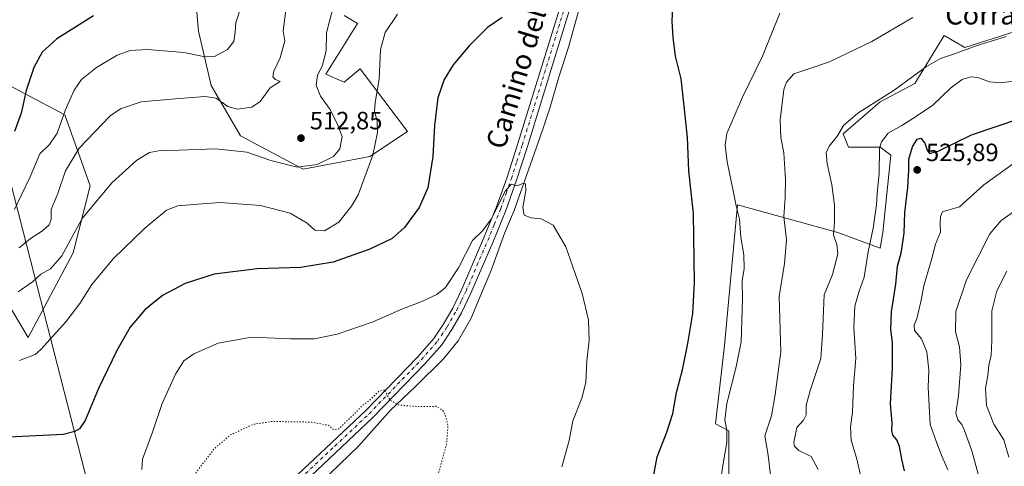
# Model space of a CAD drawing. Units: metres. Extents: x 604246 to 607703, y 4715335 to 4717701.
# Drawn here: x 605262 to 605657, y 4715826 to 4716005 of the extents above; entities that cross this region are included whole.
import ezdxf
from ezdxf.enums import TextEntityAlignment as Align

# ---------------------------------------------------------------- set-up
doc = ezdxf.new("R2010")
doc.units = ezdxf.units.M
doc.header["$MEASUREMENT"] = 0
doc.linetypes.add('DGN Style 4', pattern=[2.638475, 1.318413, -0.659207, 0.001648, -0.659207])
doc.linetypes.add('DGN Style 5', pattern=[1.153612, 0.494405, -0.659207])
for name, color, linetype, lineweight in [('Corriente natural lineal', 142, 'Continuous', 13), ('Cultivos herbáceos CxS', 92, 'Continuous', 0), ('Cultivos leñosos CxS', 92, 'Continuous', 0), ('Curva de nivel maestra', 30, 'Continuous', 30), ('Curva de nivel normal', 30, 'Continuous', 0), ('Curva de nivel normal depresión', 30, 'DGN Style 5', 0), ('Matorral CxS', 135, 'Continuous', 0), ('Pista no pavimentada Cxs', 111, 'Continuous', 0), ('Pista no pavimentada eje', 91, 'DGN Style 4', 0), ('Punto de cota en terreno', 7, 'Continuous', 0), ('Rótulo de punto de cota en terreno', 7, 'Continuous', 0), ('Tendido', 6, 'Continuous', 0), ('Texto cartográfico', 7, 'Continuous', 0)]:
    doc.layers.add(name, color=color, linetype=linetype, lineweight=lineweight)
doc.styles.add('Style-Arial', font='txt')

# ---------------------------------------------------------------- blocks, each defined once
blk = doc.blocks.new('*U8')
at = {"layer": 'Cultivos herbáceos CxS', "color": 92, "linetype": 'Continuous', "lineweight": 0}
for points in [[(605332.5017, 4716018.7537, 526.7426), (605334.1767, 4716000.3239, 523.2573), (605339.2023, 4715978.5429, 516.6234), (605350.9299, 4715958.4379, 512.0633), (605376.0617, 4715945.0345, 510.2978), (605402.8689, 4715950.0603, 506.4883), (605417.9481, 4715960.1131, 502.2266), (605399.0074, 4715985.3213, 506.5344), (605392.6105, 4715979.9873, 507.8204), (605385.1473, 4715983.1875, 509.5688), (605397.9417, 4716003.4543, 507.7739), (605392.6107, 4716006.6543, 509.2288)], [(605661.758, 4716000.1867, 514.3698), (605641.5017, 4715993.7871, 514.4112), (605633.2159, 4715998.6471, 512.4458), (605621.4885, 4715979.4473, 514.9877), (605607.6286, 4715971.9815, 514.5924), (605592.7021, 4715959.1815, 514.7622), (605594.8351, 4715953.8485, 515.7292), (605607.6281, 4715953.8483, 519.3153), (605611.8931, 4715950.6485, 520.864), (605608.6937, 4715919.7155, 520.5062), (605607.6277, 4715913.3157, 520.6099), (605590.5697, 4715919.7157, 514.6878), (605550.2799, 4715930.6901, 504.0141), (605545.1519, 4715874.2923, 502.4621), (605541.5265, 4715842.9165, 503.1081), (605546.8607, 4715840.1115, 504.7626), (605546.8603, 4715819.6025, 505.2494)], [(605249.7471, 4715904.2569, 514.0901), (605265.7389, 4715877.5899, 506.6888), (605283.9122, 4715911.5267, 509.6827), (605290.6147, 4715938.3335, 513.2249), (605280.5619, 4715966.8155, 520.7378), (605264.3647, 4715975.3909, 525.8185), (605252.0802, 4715981.8947, 529.5949)]]:
    blk.add_polyline3d(points, dxfattribs=at)
blk = doc.blocks.new('*U15')
at = {"layer": 'Matorral CxS', "color": 135, "linetype": 'Continuous', "lineweight": 0}
for points in [[(605546.8603, 4715819.6025, 505.2494), (605546.8607, 4715840.1115, 504.7626), (605541.5265, 4715842.9165, 503.1081), (605545.1519, 4715874.2923, 502.4621), (605550.2799, 4715930.6901, 504.0141), (605590.5697, 4715919.7157, 514.6878), (605607.6277, 4715913.3157, 520.6099), (605608.6937, 4715919.7155, 520.5062), (605611.8931, 4715950.6485, 520.864), (605607.6281, 4715953.8483, 519.3153), (605594.8351, 4715953.8485, 515.7292), (605592.7021, 4715959.1815, 514.7622), (605607.6286, 4715971.9815, 514.5924), (605621.4885, 4715979.4473, 514.9877), (605633.2159, 4715998.6471, 512.4458), (605641.5017, 4715993.7871, 514.4112), (605661.758, 4716000.1867, 514.3698)], [(605392.6107, 4716006.6543, 509.2288), (605397.9417, 4716003.4543, 507.7739), (605385.1473, 4715983.1875, 509.5688), (605392.6105, 4715979.9873, 507.8204), (605399.0074, 4715985.3213, 506.5344), (605417.9481, 4715960.1131, 502.2266), (605402.8689, 4715950.0603, 506.4883), (605376.0617, 4715945.0345, 510.2978), (605350.9299, 4715958.4379, 512.0633), (605339.2023, 4715978.5429, 516.6234), (605334.1767, 4716000.3239, 523.2573), (605332.5017, 4716018.7537, 526.7426)]]:
    blk.add_polyline3d(points, dxfattribs=at)
blk = doc.blocks.new('5PATER')
at = {"layer": 'Cultivos leñosos CxS', "linetype": 'Continuous', "lineweight": 0}
h = blk.add_hatch(color=51, dxfattribs=at)
edge = h.paths.add_edge_path()
edge.add_ellipse((0, 0), major_axis=(-0.11, -0.111), ratio=0.999422, start_angle=0, end_angle=360)

msp = doc.modelspace()

# ---------------------------------------------------------------- linework, layer by layer
at = {"layer": 'Corriente natural lineal', "color": 142, "linetype": 'Continuous', "lineweight": 13}
msp.add_polyline3d([(605489.6001, 4716019.6601, 498.8454), (605482.6601, 4715994.3301, 497.7017), (605478.5401, 4715981.5401, 497.2237), (605475.1401, 4715969.9101, 496.589), (605472.1201, 4715960.7301, 496.2965), (605460.7401, 4715928.4201, 494.7401), (605457.0601, 4715919.6101, 494.2101), (605451.6201, 4715904.8701, 493.4948), (605443.3301, 4715885.0701, 492.3801), (605438.2601, 4715876.2701, 491.7263), (605432.3601, 4715869.0101, 491.3634), (605421.1901, 4715857.9301, 490.4909), (605411.1901, 4715848.4001, 489.7774), (605398.2701, 4715834.0401, 488.942), (605383.1801, 4715819.4201, 487.7317), (605377.3701, 4715812.0501, 487.8552), (605354.0601, 4715789.1701, 485.9137), (605334.3601, 4715771.4601, 484.9131), (605300.8801, 4715740.2801, 482.9127), (605284.9393, 4715726.5565, 481.9667), (605276.9583, 4715718.212, 481.2797), (605267.8566, 4715708.4753, 480.9292), (605259.7074, 4715698.527, 480.7767)], dxfattribs=at)
at = {"layer": 'Cultivos herbáceos CxS', "color": 92, "linetype": 'Continuous', "lineweight": 0}
for points in [[(605392.6107, 4716006.6543, 509.2288), (605397.9417, 4716003.4543, 507.7739), (605385.1473, 4715983.1875, 509.5688), (605392.6105, 4715979.9873, 507.8204), (605399.0074, 4715985.3213, 506.5344), (605417.9481, 4715960.1131, 502.2266), (605402.8689, 4715950.0603, 506.4883), (605376.0617, 4715945.0345, 510.2978), (605350.9299, 4715958.4379, 512.0633), (605339.2023, 4715978.5429, 516.6234), (605334.1767, 4716000.3239, 523.2573), (605332.5017, 4716018.7537, 526.7426)], [(605529.7669, 4715650.4093, 519.6347), (605536.6043, 4715676.0441, 515.7593), (605546.8588, 4715699.9711, 514.6434), (605543.4409, 4715718.7699, 511.3271), (605520.2023, 4715742.6519, 504.7094), (605524.6415, 4715758.0779, 503.6565), (605531.4787, 4715776.8769, 503.9575), (605546.8603, 4715819.6025, 505.2494), (605546.8607, 4715840.1115, 504.7626), (605541.5265, 4715842.9165, 503.1081), (605545.1519, 4715874.2923, 502.4621), (605550.2799, 4715930.6901, 504.0141), (605590.5697, 4715919.7157, 514.6878), (605607.6277, 4715913.3157, 520.6099), (605608.6937, 4715919.7155, 520.5062), (605611.8931, 4715950.6485, 520.864), (605607.6281, 4715953.8483, 519.3153), (605594.8351, 4715953.8485, 515.7292), (605592.7021, 4715959.1815, 514.7622), (605607.6286, 4715971.9815, 514.5924), (605621.4885, 4715979.4473, 514.9877), (605633.2159, 4715998.6471, 512.4458), (605641.5017, 4715993.7871, 514.4112), (605661.758, 4716000.1867, 514.3698)], [(605249.7471, 4715904.2569, 514.0901), (605265.7389, 4715877.5899, 506.6888), (605283.9122, 4715911.5267, 509.6827), (605290.6147, 4715938.3335, 513.2249), (605280.5619, 4715966.8155, 520.7378), (605264.3647, 4715975.3909, 525.8185), (605252.0802, 4715981.8947, 529.5949)]]:
    msp.add_polyline3d(points, dxfattribs=at)
at = {"layer": 'Curva de nivel maestra', "color": 30, "linetype": 'Continuous', "lineweight": 30, "flags": 128}
for points, elevation in [([(605516.35, 4715820.3101), (605518.12, 4715829.7301), (605521.99, 4715839.6401), (605524.37, 4715847.0201), (605525.88, 4715855.5601), (605528.22, 4715864.5701), (605530.48, 4715875.1301), (605532.41, 4715887.1601), (605533.04, 4715899.6001), (605532.67, 4715927.2401), (605530.77, 4715944.4201), (605530.26, 4715957.7601), (605529.13, 4715969.0801), (605527.78, 4715981.2601), (605525.51, 4715990.4101), (605524.52, 4715997.7901), (605524.12, 4716004.4401), (605524.9, 4716020.8901)], 500), ([(605455.92, 4716005.8901), (605450.1, 4716001.7901), (605442.7, 4715994.4601), (605436.31, 4715986.9401), (605432.61, 4715981.0301), (605430.16, 4715973.6301), (605428.84, 4715962.5601), (605428.17, 4715950.0901), (605426.07, 4715937.5401), (605422.71, 4715929.7401), (605416.78, 4715921.6501), (605411.78, 4715917.2901), (605402.92, 4715912.9101), (605388.17, 4715907.7401), (605375.08, 4715905.5601), (605357.6, 4715905.0301), (605340.46, 4715902.9201), (605328.75, 4715899.2501), (605319.7, 4715894.3901), (605312.65, 4715888.6801), (605306.76, 4715881.6601), (605301.32, 4715872.3501), (605294.04, 4715857.1401), (605288.67, 4715844.3201), (605286.36, 4715840.9601), (605284.48, 4715839.8301), (605279.86, 4715838.6801), (605255.2, 4715837.4901)], 500), ([(605292.02, 4716006.5301), (605277.33, 4715997.2601), (605271.35, 4715992.0001), (605268.11, 4715985.8001), (605265, 4715976.5601), (605262.96, 4715967.5101), (605260.33, 4715960.1401)], 525), ([(605617.34, 4715824.1501), (605616.2, 4715828.8301), (605615.37, 4715833.8301), (605614.25, 4715836.4901), (605612.68, 4715838.3901), (605612.19, 4715840.2301), (605612.37, 4715843.4001), (605611.68, 4715850.9801), (605612.52, 4715865.2701), (605612.48, 4715875.4901), (605611.8, 4715880.8201), (605612.17, 4715887.7801), (605613.82, 4715898.9901), (605614.55, 4715906.1101), (605616.02, 4715911.3401), (605617.25, 4715919.3401), (605617.44, 4715927.7301), (605618.64, 4715937.7001), (605619.08, 4715944.6901), (605619.08, 4715949.0801), (605620.54, 4715954.0201), (605622.35, 4715957.0501), (605623.88, 4715957.4101), (605625.53, 4715955.5001), (605626.46, 4715952.6101), (605627.37, 4715951.3401), (605630.88, 4715952.3001), (605644.19, 4715958.8201), (605663.6, 4715965.4001)], 525)]:
    msp.add_lwpolyline(points, dxfattribs=dict(at, elevation=elevation))
at = {"layer": 'Curva de nivel normal', "color": 30, "linetype": 'Continuous', "lineweight": 0, "flags": 128}
for points, elevation in [([(605371.8, 4716028.9301), (605368.15, 4716000.4601), (605368.7, 4715996.5101), (605366.83, 4715989.6901), (605364.32, 4715984.2801), (605364, 4715982.0601), (605365.08, 4715981.0501), (605366.84, 4715980.1401), (605362.84, 4715977.6001), (605358.84, 4715972.1401), (605355.58, 4715969.8901), (605349.78, 4715969.1201), (605345.91, 4715970.1301), (605341.18, 4715973.5201), (605336.62, 4715974.1701), (605324.94, 4715973.2601), (605311.07, 4715972.0801), (605302.83, 4715969.2501), (605298.64, 4715966.3901), (605286.3, 4715953.4001), (605280.73, 4715944.3601), (605277.64, 4715935.2301), (605274.96, 4715928.8101), (605274.96, 4715924.8801), (605274.25, 4715922.7301), (605271.61, 4715920.3601), (605266.8, 4715917.2401), (605262.2, 4715913.4701)], 515), ([(605352.05, 4716012.7801), (605349.15, 4716003.7901), (605348.88, 4716000.0301), (605348.28, 4715996.1801), (605345.7, 4715993.0201), (605340.48, 4715990.2201), (605336.79, 4715990.0701), (605328.27, 4715991.8801), (605313.72, 4715993.0501), (605306.67, 4715992.6901), (605301.52, 4715990.8001), (605293.19, 4715985.8601), (605287.19, 4715980.9401), (605284.19, 4715976.6601), (605280.65, 4715968.6301), (605277.39, 4715959.5401), (605274.32, 4715954.8701), (605270.53, 4715951.1601), (605266.58, 4715942.0001), (605263.09, 4715934.8101), (605260.37, 4715928.8901)], 520), ([(605388.34, 4716010.5301), (605385.52, 4715999.7501), (605385.28, 4715992.5301), (605383.9, 4715986.8001), (605381.89, 4715982.5401), (605381.28, 4715978.7401), (605383.04, 4715974.3501), (605386.9, 4715968.9801), (605389.86, 4715962.9301), (605391.78, 4715958.1401), (605390.78, 4715953.1401), (605388.22, 4715950.1401), (605381.72, 4715946.8901), (605373.69, 4715945.8101), (605363.14, 4715948.5001), (605353.58, 4715951.8701), (605340.95, 4715953.2401), (605326.33, 4715952.6601), (605318.84, 4715952.5201), (605314.52, 4715951.7401), (605309.4, 4715948.6301), (605299.38, 4715939.5801), (605287.4, 4715925.2501), (605279.24, 4715910.3401), (605274.75, 4715905.0401), (605270.92, 4715902.9401), (605267.6, 4715899.9101), (605261.83, 4715895.8901)], 510), ([(605414, 4716007.1601), (605408.94, 4715999.8701), (605407.2, 4715992.9801), (605406.65, 4715981.1401), (605404.94, 4715971.8101), (605404.78, 4715968.1601), (605405.82, 4715964.4801), (605405.96, 4715959.8001), (605404.02, 4715950.6101), (605398.11, 4715934.6901), (605395.5, 4715930.1601), (605390.37, 4715923.8301), (605384.72, 4715920.2701), (605380.83, 4715920.6001), (605377.7, 4715923.4201), (605370.95, 4715927.4301), (605359.04, 4715930.5001), (605342.84, 4715931.7301), (605333.84, 4715931.0401), (605325.84, 4715930.3301), (605321.34, 4715928.5501), (605312.57, 4715921.3401), (605299.91, 4715909.1501), (605291.36, 4715898.8701), (605286.55, 4715891.2001), (605280.94, 4715883.8201), (605270.86, 4715872.7801), (605268.58, 4715870.7401), (605262.29, 4715868.3801)], 505), ([(605542.86, 4715815.0601), (605544.51, 4715826.1701), (605546.08, 4715835.4601), (605546.06, 4715840.3401), (605545.21, 4715844.4501), (605546.02, 4715851.1501), (605549.82, 4715865.8001), (605551.86, 4715875.8201), (605552.36, 4715893.0701), (605552.28, 4715900.2901), (605552.98, 4715905.2201), (605552.87, 4715910.7601), (605551.73, 4715917.6301), (605551.2, 4715925.0401), (605549.78, 4715930.3301), (605548.6, 4715936.3301), (605546.15, 4715948.0401), (605545.37, 4715954.7001), (605546, 4715959.3801), (605552.3, 4715973.9601), (605560.38, 4715990.3701), (605567.29, 4716007.6001)], 505), ([(605563.56, 4715822.3401), (605562.59, 4715830.4201), (605561.3, 4715838.1801), (605563.97, 4715846.1201), (605565.44, 4715854.6601), (605567.74, 4715871.8601), (605567.01, 4715894.0101), (605569.14, 4715907.2501), (605569.99, 4715916.6701), (605568.93, 4715926.0201), (605569.45, 4715933.4901), (605569.56, 4715940.9101), (605568.88, 4715951.5601), (605567.76, 4715957.7701), (605567.42, 4715964.7801), (605568.9, 4715976.9301), (605569.94, 4715979.8701), (605572.9, 4715983.2501), (605578.95, 4715985.2101), (605587.21, 4715988.1201), (605604.2, 4715996.1801), (605620.63, 4716005.8301)], 510), ([(605582.7, 4715824.6401), (605579.87, 4715829.7801), (605574.92, 4715832.2801), (605573.21, 4715834.0201), (605572.99, 4715835.4601), (605574.19, 4715841.5001), (605576.79, 4715844.4401), (605577.9, 4715846.6001), (605577.94, 4715850.4701), (605579.57, 4715856.6401), (605583.79, 4715869.1301), (605584.44, 4715878.7201), (605584.88, 4715888.2401), (605585.1, 4715894.7201), (605588.4, 4715902.7601), (605590.53, 4715911.1601), (605590.22, 4715914.8601), (605588.85, 4715918.6601), (605589.24, 4715923.8001), (605589.25, 4715930.6401), (605588.17, 4715938.7801), (605586.34, 4715947.3601), (605585.96, 4715951.6201), (605587.11, 4715954.3101), (605590.47, 4715958.4001), (605592.87, 4715962.5801), (605598.63, 4715967.5001), (605613.22, 4715976.7001), (605626.13, 4715986.2601), (605631.74, 4715989.4501), (605637.05, 4715991.1101), (605646.02, 4715994.4901), (605658.05, 4715998.2401)], 515), ([(605601.18, 4715815.9201), (605598.26, 4715828.7701), (605595.93, 4715836.3401), (605595.71, 4715841.5401), (605596.43, 4715847.6701), (605596.94, 4715858.1601), (605597.85, 4715869.1601), (605597.03, 4715881.4901), (605597.46, 4715890.1501), (605599.18, 4715896.1501), (605601.16, 4715901.8101), (605602.82, 4715911.8901), (605604.77, 4715921.4201), (605606.05, 4715930.7901), (605606.41, 4715935.4601), (605607.22, 4715943.1501), (605607.33, 4715953.4201), (605608.06, 4715955.9901), (605610.75, 4715959.4401), (605616.22, 4715962.5501), (605622.15, 4715966.3201), (605628.72, 4715970.7001), (605635.78, 4715977.5401), (605640.42, 4715981.0001), (605643.94, 4715982.1001), (605646.73, 4715981.7501), (605651.39, 4715980.0801), (605655.68, 4715979.6301), (605661.2, 4715980.3501)], 520), ([(605634.67, 4715824.4401), (605632.48, 4715829.7501), (605630.74, 4715834.0601), (605627.58, 4715842.6501), (605626.79, 4715857.6401), (605627.07, 4715864.4201), (605626.26, 4715871.7701), (605624.15, 4715877.0401), (605621.33, 4715880.4101), (605621.17, 4715882.5801), (605622.28, 4715885.0401), (605623.02, 4715888.5401), (605623.98, 4715892.4801), (605625.03, 4715898.2601), (605628.33, 4715909.2701), (605629.74, 4715914.9301), (605631.8, 4715919.8101), (605631.7, 4715922.8101), (605631.72, 4715926.0801), (605632.64, 4715927.9401), (605634.78, 4715928.6301), (605639.45, 4715929.9501), (605649.12, 4715938.7301), (605661.12, 4715947.3001)], 530), ([(605479.86, 4715825.7201), (605482.84, 4715836.2401), (605484.32, 4715844.1401), (605487.87, 4715853.1801), (605489.56, 4715859.4501), (605489.9, 4715868.1601), (605490.78, 4715876.4901), (605490.63, 4715884.4901), (605487.98, 4715895.2101), (605481.49, 4715913.8701), (605476.38, 4715922.6001), (605471.64, 4715925.1101), (605467.6, 4715925.6001), (605464.83, 4715926.5901), (605464.29, 4715929.6901), (605465.44, 4715936.5201), (605465.36, 4715939.2301), (605464.19, 4715939.3601), (605461.76, 4715938.3001), (605459.56, 4715938.9901), (605457.29, 4715936.4001), (605451.49, 4715925.0201), (605448.12, 4715920.5001), (605444.01, 4715916.4801), (605438.44, 4715905.5001), (605433.15, 4715897.6601), (605429.72, 4715894.8601), (605423.73, 4715892.0001), (605415.72, 4715888.8701), (605403.8, 4715883.6401), (605389.75, 4715878.9101), (605380.69, 4715877.0101), (605370.99, 4715876.9801), (605355.39, 4715877.7101), (605341.99, 4715875.2501), (605332.23, 4715871.0101), (605328.26, 4715868.1601), (605324.86, 4715862.8201), (605319.55, 4715851.0801), (605315.61, 4715839.6201), (605311.62, 4715828.8301), (605311.38, 4715824.6001)], 495), ([(605650.09, 4715811.0501), (605644.38, 4715832.1701), (605641.44, 4715840.2001), (605640.36, 4715842.6201), (605638.67, 4715844.5101), (605637.99, 4715847.1501), (605638.94, 4715854.1301), (605639.96, 4715866.5801), (605639.39, 4715873.7601), (605637.83, 4715879.7801), (605637.99, 4715887.9701), (605642.2, 4715900.6401), (605651.58, 4715919.1401), (605656.06, 4715924.4801), (605661.44, 4715928.2401)], 535), ([(605659.21, 4715829.5901), (605657.17, 4715836.4901), (605653.14, 4715842.7401), (605650.23, 4715850.3401), (605649.83, 4715857.2201), (605650.8, 4715862.3401), (605651.22, 4715866.4901), (605652.13, 4715870.4901), (605652.43, 4715876.3901), (605652.3, 4715888.3101), (605654.32, 4715896.2801), (605658.4, 4715904.1501)], 540)]:
    msp.add_lwpolyline(points, dxfattribs=dict(at, elevation=elevation))
at = {"layer": 'Curva de nivel normal depresión', "color": 30, "linetype": 'DGN Style 5', "lineweight": 0, "elevation": 490, "flags": 128}
msp.add_lwpolyline([(605408.71, 4715856.5301), (605406.62, 4715856.1301), (605403.31, 4715852.8801), (605399.71, 4715850.1601), (605396.56, 4715846.8201), (605393.6, 4715844.0901), (605390.42, 4715840.8701), (605388.33, 4715840.6601), (605386.14, 4715842.3501), (605379.5, 4715843.6301), (605363.67, 4715843.8901), (605356.04, 4715842.7301), (605346.85, 4715838.4601), (605340.39, 4715832.8901), (605333.97, 4715824.5001), (605325.55, 4715811.3801), (605318.79, 4715801.8301), (605316.94, 4715798.1701), (605316.33, 4715794.8301), (605313.7, 4715791.5001), (605309.07, 4715785.4001), (605303.92, 4715782.0601), (605296.52, 4715779.6601), (605288.5, 4715774.7101), (605279.42, 4715770.3801), (605267.5, 4715766.5901), (605259.29, 4715763.8201), (605254.92, 4715763.5801), (605250.29, 4715766.5001), (605244.53, 4715772.4501), (605238.86, 4715777.4701), (605234.59, 4715779.8401), (605230.71, 4715780.6201), (605226.44, 4715780.0501), (605222.06, 4715777.4601), (605215.55, 4715771.3701), (605210.06, 4715768.2601), (605207.13, 4715768.4301), (605205.24, 4715769.4001), (605197.28, 4715774.6901), (605191.33, 4715776.8601), (605184.99, 4715776.1401), (605171.88, 4715772.9901), (605156.75, 4715770.9001), (605149.44, 4715771.3501), (605142.84, 4715770.4401), (605135.51, 4715766.2801), (605131.46, 4715761.0901), (605130.22, 4715757.8401), (605130.6, 4715754.4801), (605132.75, 4715750.7401), (605134.34, 4715746.8401), (605134.02, 4715744.0901), (605132.07, 4715741.2701), (605128.5, 4715738.6101), (605126.38, 4715738.6301), (605124.64, 4715740.6401), (605123.51, 4715744.4601), (605124.22, 4715748.9901), (605126.38, 4715755.8201), (605124.98, 4715763.8701), (605122.74, 4715768.4701), (605117.95, 4715773.8401), (605104.67, 4715786.1201), (605089.87, 4715796.8901), (605079.6, 4715804.6201), (605065.47, 4715813.2801), (605042.48, 4715824.3801), (605032.83, 4715828.1901), (605028.7, 4715828.3501), (605026.53, 4715827.2001), (605024.58, 4715823.8801), (605022.18, 4715817.2401), (605019.33, 4715806.7801), (605020.84, 4715790.7801), (605023.93, 4715776.1101), (605026.72, 4715767.5601), (605030.75, 4715759.4401), (605032.48, 4715753.1801), (605033.28, 4715742.3101), (605033.13, 4715730.0101), (605032.03, 4715721.0901), (605028.16, 4715710.6501), (605017.14, 4715687.5401), (605014.09, 4715679.4301), (605014.79, 4715675.0901), (605017.86, 4715672.6901), (605020.7387, 4715671.9901), (605024.44, 4715671.0901), (605044.62, 4715667.9001), (605074.56, 4715663.7701), (605102.03, 4715658.6701), (605129.34, 4715651.3201), (605149.32, 4715642.6501), (605168.3, 4715631.2901), (605186.58, 4715617.9201), (605198.3, 4715606.8001), (605212.86, 4715588.6101), (605225.32, 4715568.6501), (605232.8, 4715550.7101), (605238.59, 4715532.6201), (605241.21, 4715516.1801), (605244.45, 4715485.9001), (605248.44, 4715457.9001), (605250.35, 4715435.2401), (605251.72, 4715423.0201), (605253.09, 4715416.2801), (605254.5008, 4715414.5104), (605254.78, 4715414.1601), (605258.11, 4715412.6201), (605259.4, 4715410.2701), (605258.44, 4715407.0101), (605256.74, 4715405.1701), (605256.19, 4715404.0001), (605259.06, 4715404.1101), (605269.36, 4715406.9601), (605283.19, 4715410.9301), (605291.85, 4715411.8401), (605296.85, 4715412.8001), (605302.19, 4715413.5001), (605306.34, 4715414.2101), (605311.35, 4715414.0801), (605322.53, 4715415.9601), (605329.74, 4715418.2201), (605333.88, 4715418.9801), (605341.81, 4715420.9701), (605347.68, 4715424.3101), (605355.47, 4715427.7601), (605377.2, 4715433.2101), (605382.41, 4715434.7901), (605381.14, 4715435.3601), (605380.06, 4715436.8701), (605381.09, 4715439.6501), (605385.41, 4715442.2801), (605392.23, 4715444.2001), (605397.61, 4715447.3701), (605398.92, 4715449.1501), (605399.57, 4715452.5901), (605403.79, 4715456.3101), (605406.38, 4715458.9701), (605408.54, 4715462.1601), (605411.1, 4715462.7801), (605415.13, 4715462.0901), (605421.79, 4715461.7601), (605428.58, 4715460.5901), (605434.2, 4715458.5701), (605437.99, 4715458.1301), (605439.28, 4715459.1401), (605439.37, 4715467.1001), (605437.82, 4715472.6701), (605437.06, 4715475.1001), (605438.34, 4715478.2401), (605438.07, 4715480.8001), (605436.06, 4715483.4801), (605431.75, 4715485.8301), (605427.97, 4715493.0501), (605425.33, 4715499.9001), (605421.08, 4715504.8501), (605416.63, 4715507.1401), (605405.99, 4715510.5501), (605396.8, 4715514.4501), (605389.08, 4715519.6701), (605378.88, 4715527.9801), (605370.1, 4715532.6601), (605350.4, 4715539.4401), (605335.65, 4715546.5301), (605327.08, 4715552.1201), (605321.3, 4715554.5501), (605317.87, 4715555.8501), (605313.19, 4715557.1001), (605310.52, 4715558.6601), (605308.09, 4715560.7301), (605301.09, 4715563.1201), (605297.26, 4715563.9601), (605292.34, 4715566.0301), (605288.64, 4715569.0001), (605285.52, 4715573.2101), (605281.88, 4715576.2401), (605275.58, 4715578.6601), (605267.76, 4715582.3101), (605264.1, 4715584.8301), (605261.08, 4715588.1001), (605258.5, 4715590.2201), (605256.63, 4715587.8201), (605255.65, 4715588.5101), (605252.68, 4715591.9501), (605247.36, 4715597.3801), (605244.72, 4715600.9801), (605242.45, 4715605.7901), (605238.1, 4715612.2101), (605236.12, 4715614.5401), (605235.86, 4715615.8001), (605236.85, 4715617.5101), (605238.89, 4715618.7301), (605241.39, 4715618.5401), (605241.8, 4715620.5401), (605244.31, 4715624.5401), (605248.79, 4715629.9701), (605254.04, 4715633.3601), (605263.92, 4715636.0401), (605266.57, 4715635.9501), (605270.63, 4715634.3101), (605275.74, 4715630.9501), (605277.98, 4715629.9601), (605281.16, 4715630.8301), (605289.79, 4715635.4801), (605303.84, 4715644.8701), (605318.28, 4715657.9301), (605333.38, 4715674.8901), (605343.24, 4715684.0301), (605347.16, 4715686.9701), (605351.17, 4715691.4401), (605355.74, 4715699.1901), (605357.24, 4715704.7701), (605356.65, 4715710.1201), (605354.92, 4715713.6801), (605354.77, 4715715.4701), (605356.48, 4715718.6101), (605360.19, 4715723.0901), (605364.06, 4715729.7601), (605365.88, 4715735.5601), (605366.06, 4715738.8001), (605367.25, 4715743.1801), (605370.84, 4715749.8401), (605373.16, 4715755.1801), (605376.01, 4715762.1801), (605376.55, 4715768.3101), (605378.94, 4715773.0401), (605380.61, 4715776.6401), (605381.22, 4715780.2301), (605381.2, 4715783.4001), (605382.84, 4715787.8501), (605386.51, 4715790.6601), (605391.5, 4715794.1201), (605398.81, 4715796.4201), (605403.07, 4715797.8501), (605412.05, 4715799.3601), (605417.05, 4715798.7901), (605423.49, 4715799.8701), (605426.6, 4715802.0601), (605428.82, 4715806.6701), (605429.65, 4715812.2901), (605429.45, 4715817.2301), (605430.5, 4715823.5101), (605433.68, 4715835.0501), (605434.2, 4715841.9901), (605433.43, 4715845.4901), (605432.19, 4715848.3201), (605429.46, 4715849.9801), (605423.16, 4715849.8201), (605418.16, 4715850.1501), (605414.02, 4715850.5801), (605410.92, 4715852.4901), (605408.71, 4715856.5301)], dxfattribs=at)
at = {"layer": 'Matorral CxS', "color": 135, "linetype": 'Continuous', "lineweight": 0}
for points in [[(605392.6107, 4716006.6543, 509.2288), (605397.9417, 4716003.4543, 507.7739), (605385.1473, 4715983.1875, 509.5688), (605392.6105, 4715979.9873, 507.8204), (605399.0074, 4715985.3213, 506.5344), (605417.9481, 4715960.1131, 502.2266), (605402.8689, 4715950.0603, 506.4883), (605376.0617, 4715945.0345, 510.2978), (605350.9299, 4715958.4379, 512.0633), (605339.2023, 4715978.5429, 516.6234), (605334.1767, 4716000.3239, 523.2573), (605332.5017, 4716018.7537, 526.7426)], [(605529.7669, 4715650.4093, 519.6347), (605536.6043, 4715676.0441, 515.7593), (605546.8588, 4715699.9711, 514.6434), (605543.4409, 4715718.7699, 511.3271), (605520.2023, 4715742.6519, 504.7094), (605524.6415, 4715758.0779, 503.6565), (605531.4787, 4715776.8769, 503.9575), (605546.8603, 4715819.6025, 505.2494), (605546.8607, 4715840.1115, 504.7626), (605541.5265, 4715842.9165, 503.1081), (605545.1519, 4715874.2923, 502.4621), (605550.2799, 4715930.6901, 504.0141), (605590.5697, 4715919.7157, 514.6878), (605607.6277, 4715913.3157, 520.6099), (605608.6937, 4715919.7155, 520.5062), (605611.8931, 4715950.6485, 520.864), (605607.6281, 4715953.8483, 519.3153), (605594.8351, 4715953.8485, 515.7292), (605592.7021, 4715959.1815, 514.7622), (605607.6286, 4715971.9815, 514.5924), (605621.4885, 4715979.4473, 514.9877), (605633.2159, 4715998.6471, 512.4458), (605641.5017, 4715993.7871, 514.4112), (605661.758, 4716000.1867, 514.3698)], [(605252.0802, 4715981.8947, 529.5949), (605264.3647, 4715975.3909, 525.8185), (605280.5619, 4715966.8155, 520.7378), (605290.6147, 4715938.3335, 513.2249), (605283.9122, 4715911.5267, 509.6827), (605265.7389, 4715877.5899, 506.6888), (605249.7471, 4715904.2569, 514.0901)], [(605249.7471, 4715904.2569, 514.0901), (605265.7389, 4715877.5899, 506.6888), (605283.9122, 4715911.5267, 509.6827), (605290.6147, 4715938.3335, 513.2249), (605280.5619, 4715966.8155, 520.7378), (605264.3647, 4715975.3909, 525.8185), (605252.0802, 4715981.8947, 529.5949)]]:
    msp.add_polyline3d(points, dxfattribs=at)
at = {"layer": 'Pista no pavimentada Cxs', "color": 111, "linetype": 'Continuous', "lineweight": 0}
for points in [[(605255.3923, 4715706.3561, 480.8028), (605271.3051, 4715722.2689, 481.4791), (605286.9841, 4715738.7383, 482.9681), (605349.3509, 4715798.4183, 486.234), (605361.5401, 4715810.8077, 487.0403), (605373.8447, 4715822.4293, 487.844), (605401.2697, 4715848.2879, 490.1271), (605422.1573, 4715869.8611, 491.4422), (605428.5177, 4715877.1177, 492.2027), (605432.3087, 4715882.8091, 492.3014), (605436.0847, 4715889.3663, 492.7895), (605439.7827, 4715896.9569, 493.3713), (605448.4815, 4715917.1879, 494.4159), (605453.6897, 4715929.9113, 495.2623), (605457.9011, 4715941.9031, 495.7), (605462.2869, 4715955.3489, 496.3586), (605479.5455, 4716011.4019, 498.9488)], [(605255.3923, 4715706.3561, 480.8028), (605271.3051, 4715722.2689, 481.4791), (605286.9841, 4715738.7383, 482.9681), (605349.3509, 4715798.4183, 486.234), (605361.5401, 4715810.8077, 487.0403), (605373.8447, 4715822.4293, 487.844), (605401.2697, 4715848.2879, 490.1271), (605422.1573, 4715869.8611, 491.4422), (605428.5177, 4715877.1177, 492.2027), (605432.3087, 4715882.8091, 492.3014), (605436.0847, 4715889.3663, 492.7895), (605439.7827, 4715896.9569, 493.3713), (605448.4815, 4715917.1879, 494.4159), (605453.6897, 4715929.9113, 495.2623), (605457.9011, 4715941.9031, 495.7), (605462.2869, 4715955.3489, 496.3586), (605479.5455, 4716011.4019, 498.9488)], [(605483.3701, 4716010.2301, 498.5253), (605466.1001, 4715954.1401, 496.1305), (605461.6901, 4715940.6201, 495.3779), (605457.4301, 4715928.4901, 494.7714), (605452.1701, 4715915.6401, 494.048), (605443.4201, 4715895.2901, 492.9763), (605439.6201, 4715887.4901, 492.5384), (605435.7101, 4715880.7001, 492.0151), (605431.7001, 4715874.6801, 491.6364), (605425.1001, 4715867.1501, 491.0983), (605404.0801, 4715845.4401, 489.6057), (605376.5901, 4715819.5201, 487.7864), (605364.3401, 4715807.9501, 487.165), (605352.1601, 4715795.5701, 486.4373), (605289.7201, 4715735.8201, 482.6773), (605274.1335, 4715719.4405, 481.461), (605258.2963, 4715703.6033, 480.8806)], [(605483.3701, 4716010.2301, 498.5253), (605466.1001, 4715954.1401, 496.1305), (605461.6901, 4715940.6201, 495.3779), (605457.4301, 4715928.4901, 494.7714), (605452.1701, 4715915.6401, 494.048), (605443.4201, 4715895.2901, 492.9763), (605439.6201, 4715887.4901, 492.5384), (605435.7101, 4715880.7001, 492.0151), (605431.7001, 4715874.6801, 491.6364), (605425.1001, 4715867.1501, 491.0983), (605404.0801, 4715845.4401, 489.6057), (605376.5901, 4715819.5201, 487.7864), (605364.3401, 4715807.9501, 487.165), (605352.1601, 4715795.5701, 486.4373), (605289.7201, 4715735.8201, 482.6773), (605274.1335, 4715719.4405, 481.461), (605258.2963, 4715703.6033, 480.8806)]]:
    msp.add_polyline3d(points, dxfattribs=at)
at = {"layer": 'Pista no pavimentada eje', "color": 91, "linetype": 'DGN Style 4', "lineweight": 0}
msp.add_polyline3d([(605375.1051, 4715821.1001, 487.8162), (605388.8151, 4715834.0201, 488.974), (605402.5601, 4715846.9801, 489.6756), (605423.5051, 4715868.6151, 491.1807), (605429.9801, 4715876.0051, 491.8725), (605433.8701, 4715881.8451, 492.1166), (605437.7051, 4715888.5051, 492.4443), (605439.6051, 4715892.4051, 492.8833), (605441.4451, 4715896.1951, 493.063), (605445.8201, 4715906.3701, 493.6686), (605450.1701, 4715916.4751, 494.2092), (605452.7751, 4715922.8351, 494.4928), (605455.4051, 4715929.2601, 495.024), (605457.5351, 4715935.3251, 495.2791), (605459.6351, 4715941.3151, 495.541), (605461.8401, 4715948.0751, 495.8239), (605464.0351, 4715954.7951, 496.2285), (605481.3001, 4716010.8651, 498.6764)], dxfattribs=at)
at = {"layer": 'Tendido', "color": 6, "linetype": 'Continuous', "lineweight": 0}
msp.add_polyline3d([(604816.4671, 4717657.0576, 507.1996), (604884.0317, 4717395.6243, 540.8077), (604956.4516, 4717112.9592, 529.8536), (605084.0029, 4716617.2668, 542.7943), (605137.6445, 4716403.6635, 564.9897), (605178.6297, 4716242.0947, 569.6524), (605224.4548, 4716072.9808, 553.1828), (605342.6949, 4715612.3694, 515.3512), (605409.8048, 4715352.3079, 512.4385)], dxfattribs=at)

# ---------------------------------------------------------------- block references
at = {"layer": 'Cultivos herbáceos CxS', "color": 92, "linetype": 'Continuous', "lineweight": 0}
msp.add_blockref('*U8', (0, 0), dxfattribs=at)
at = {"layer": 'Matorral CxS', "color": 135, "linetype": 'Continuous', "lineweight": 0}
msp.add_blockref('*U15', (0, 0), dxfattribs=at)
at = {"layer": 'Punto de cota en terreno', "color": 7, "linetype": 'Continuous', "lineweight": 0, "xscale": 10, "yscale": 10, "zscale": 10}
for p in [(605375.24, 4715957.49, 512.85), (605622.42, 4715944.75, 525.89)]:
    msp.add_blockref('5PATER', p, dxfattribs=at)

# ---------------------------------------------------------------- texts
at = {"layer": 'Rótulo de punto de cota en terreno', "color": 7, "linetype": 'Continuous', "lineweight": 0, "style": 'Style-Arial'}
for s, p in [('512,85', (605378.7678, 4715961.0178)), ('525,89', (605625.9478, 4715948.2778))]:
    msp.add_text(s, height=7, dxfattribs=at).set_placement(p)
at = {"layer": 'Texto cartográfico', "color": 7, "linetype": 'Continuous', "lineweight": 0, "style": 'Style-Arial'}
msp.add_text('Camino del Barranco del Toro', height=8, rotation=73.058188, dxfattribs=at).set_placement((605475.1908, 4716026.3174), align=Align.MIDDLE_CENTER)
msp.add_text('Corraliza de Artadia', height=8, dxfattribs=at).set_placement((605683.8899, 4716007.0402), align=Align.MIDDLE_CENTER)

doc.saveas('drawing.dxf')
